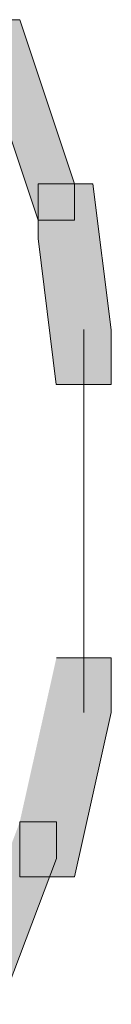
# Model space of a CAD drawing. Units: inches. Extents: x 0 to 16, y -52.2 to -13.3.
# Drawn here: x 8.2 to 8.2, y -24.9 to -24.7 of the extents above; entities that cross this region are included whole.
import ezdxf

# ---------------------------------------------------------------- set-up
doc = ezdxf.new("R2010")
doc.units = ezdxf.units.IN
doc.header["$MEASUREMENT"] = 0
doc.layers.add('Layer 1', color=7, linetype='Continuous')

# ---------------------------------------------------------------- blocks, each defined once
blk = doc.blocks.new('block 2')
at = {"layer": 'Layer 1', "true_color": 0x010101}
h = blk.add_hatch(color=18, dxfattribs=at)
h.dxf.hatch_style = 2
h.paths.add_polyline_path([(8.21325, -24.68566), (8.21934, -24.68566), (8.22848, -24.71308), (8.22848, -24.71918), (8.22239, -24.71918), (8.21325, -24.69175)])
h = blk.add_hatch(color=18, dxfattribs=at)
h.dxf.hatch_style = 2
h.paths.add_polyline_path([(8.22238, -24.71311), (8.22238, -24.72224), (8.22542, -24.74659), (8.23456, -24.74659), (8.23456, -24.73747), (8.2315, -24.71311)])
h = blk.add_hatch(color=18, dxfattribs=at)
h.dxf.hatch_style = 2
h.paths.add_polyline_path([(8.22544, -24.79229), (8.23458, -24.79229), (8.23458, -24.80144), (8.22848, -24.82885), (8.21934, -24.82885), (8.21934, -24.81971)])
h = blk.add_hatch(color=18, dxfattribs=at)
h.dxf.hatch_style = 2
h.paths.add_polyline_path([(8.21935, -24.81971), (8.22544, -24.81971), (8.22544, -24.82581), (8.2163, -24.85018), (8.21021, -24.85018), (8.21021, -24.84408)])
at = {"layer": 'Layer 1', "lineweight": 0}
for points in [[(8.21325, -24.68566), (8.21934, -24.68566), (8.22848, -24.71308), (8.22848, -24.71918), (8.22239, -24.71918), (8.21325, -24.69175)], [(8.22238, -24.71311), (8.22238, -24.72224), (8.22542, -24.74659), (8.23456, -24.74659), (8.23456, -24.73747), (8.2315, -24.71311), (8.22238, -24.71311)], [(8.22544, -24.79229), (8.23458, -24.79229), (8.23458, -24.80144), (8.22848, -24.82885), (8.21934, -24.82885), (8.21934, -24.81971)], [(8.21935, -24.81971), (8.22544, -24.81971), (8.22544, -24.82581), (8.2163, -24.85018), (8.21021, -24.85018), (8.21021, -24.84408)]]:
    blk.add_lwpolyline(points, dxfattribs=at)
at = {"layer": 'Layer 1', "color": 18, "lineweight": 9, "true_color": 0x010101}
for points in [[(8.23001, -24.73745), (8.23001, -24.77402)], [(8.23001, -24.76487), (8.23001, -24.80144)]]:
    blk.add_lwpolyline(points, dxfattribs=at)

msp = doc.modelspace()

# ---------------------------------------------------------------- block references
at = {"layer": 'Layer 1'}
msp.add_blockref('block 2', (0, 0), dxfattribs=at)

doc.saveas('drawing.dxf')
